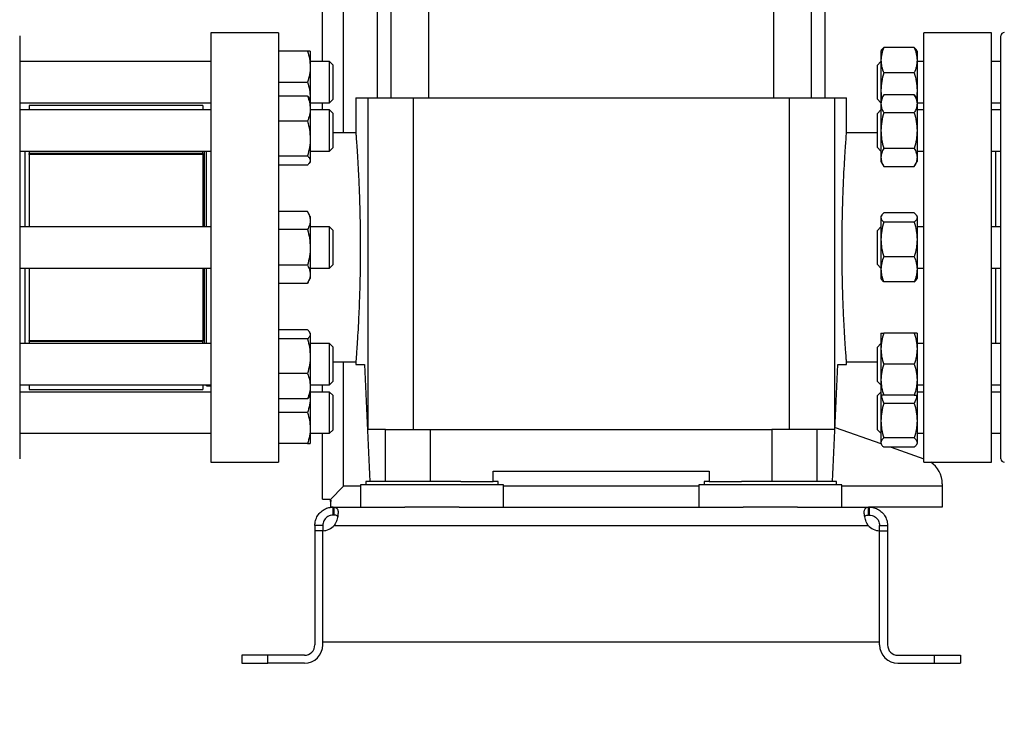
# Model space of a CAD drawing. Units: inches. Extents: x 0.4 to 10.6, y 0.4 to 8.1.
# Drawn here: x 3.4 to 3.9, y 2.8 to 3.2 of the extents above; entities that cross this region are included whole.
import ezdxf

# ---------------------------------------------------------------- set-up
doc = ezdxf.new("R2010")
doc.units = ezdxf.units.IN
doc.header["$MEASUREMENT"] = 0
doc.styles.add('SLDTEXTSTYLE0', font='TXT', dxfattribs={"width": 0.75})
doc.dimstyles.new('SLDDIMSTYLE1', dxfattribs={"dimtxt": 0.125, "dimasz": 0.13, "dimexe": 0, "dimexo": 0.0625, "dimgap": 0.03125, "dimtad": 0, "dimtih": 1, "dimtoh": 1, "dimdec": 1, "dimlfac": 30, "dimrnd": 1e-09, "dimzin": 12, "dimdsep": 46, "dimtxsty": 'SLDTEXTSTYLE0', "dimsah": 1, "dimcen": 0.09, "dimadec": 0, "dimazin": 3, "dimtfac": 1, "dimtofl": 0, "dimtmove": 0, "dimatfit": 3, "dimfxl": 0, "dimfrac": 2, "dimtolj": 1, "dimtzin": 12, "dimarcsym": 0})
doc.dimstyles.new('SLDDIMSTYLE4', dxfattribs={"dimtxt": 0.125, "dimasz": 0.13, "dimexe": 0, "dimexo": 0.0625, "dimgap": 0.03125, "dimtad": 0, "dimtih": 1, "dimtoh": 1, "dimdec": 1, "dimlfac": 30, "dimrnd": 1e-09, "dimzin": 4, "dimdsep": 46, "dimtxsty": 'SLDTEXTSTYLE0', "dimsah": 1, "dimcen": 0.09, "dimadec": 0, "dimazin": 1, "dimtfac": 1, "dimtofl": 0, "dimtmove": 0, "dimatfit": 3, "dimfxl": 0, "dimfrac": 2, "dimtolj": 1, "dimtzin": 12, "dimarcsym": 0})

# ---------------------------------------------------------------- blocks, each defined once
blk = doc.blocks.new('_D_16')
at = {"color": 7, "linetype": 'Continuous', "lineweight": 18}
for p, q in [((2.87201, 3.02666), (2.87201, 1.36377)), ((4.41506, 3.02666), (4.41506, 1.36377)), ((2.87201, 1.48877), (3.4819, 1.48877)), ((4.41506, 1.48877), (3.80517, 1.48877))]:
    blk.add_line(p, q, dxfattribs=at)
for points in [[(2.87201, 1.48877), (3.00201, 1.46877), (3.00201, 1.50877)], [(4.41506, 1.48877), (4.28506, 1.50877), (4.28506, 1.46877)]]:
    blk.add_solid(points, dxfattribs=at)
at = {"color": 7, "linetype": 'Continuous', "lineweight": 18, "insert": (3.4819, 1.55068), "char_height": 0.125, "attachment_point": 1, "style": 'SLDTEXTSTYLE0'}
blk.add_mtext('46.3', dxfattribs=at)
blk = doc.blocks.new('_D_17')
at = {"color": 7, "linetype": 'Continuous', "lineweight": 18}
for p, q in [((3.05574, 3.02666), (3.05574, 1.76057)), ((4.23133, 3.02666), (4.23133, 1.76057)), ((3.05574, 1.88557), (3.4819, 1.88557)), ((4.23133, 1.88557), (3.80517, 1.88557))]:
    blk.add_line(p, q, dxfattribs=at)
for points in [[(3.05574, 1.88557), (3.18574, 1.86557), (3.18574, 1.90557)], [(4.23133, 1.88557), (4.10133, 1.90557), (4.10133, 1.86557)]]:
    blk.add_solid(points, dxfattribs=at)
at = {"color": 7, "linetype": 'Continuous', "lineweight": 18, "insert": (3.4819, 1.94748), "char_height": 0.125, "attachment_point": 1, "style": 'SLDTEXTSTYLE0'}
blk.add_mtext('35.3', dxfattribs=at)
blk = doc.blocks.new('_D_18')
at = {"color": 7, "linetype": 'Continuous', "lineweight": 18}
for p, q in [((3.05574, 3.02666), (3.05574, 2.23461)), ((3.68933, 2.69269), (3.68933, 2.23461)), ((3.05574, 2.35961), (3.68933, 2.35961)), ((3.68933, 2.35961), (3.84145, 2.35961))]:
    blk.add_line(p, q, dxfattribs=at)
for points in [[(3.05574, 2.35961), (3.18574, 2.33961), (3.18574, 2.37961)], [(3.68933, 2.35961), (3.55933, 2.37961), (3.55933, 2.33961)]]:
    blk.add_solid(points, dxfattribs=at)
at = {"color": 7, "linetype": 'Continuous', "lineweight": 18, "insert": (3.84145, 2.42153), "char_height": 0.125, "attachment_point": 1, "style": 'SLDTEXTSTYLE0'}
blk.add_mtext('19.0', dxfattribs=at)

msp = doc.modelspace()

# ---------------------------------------------------------------- linework, layer by layer
at = {"color": 7, "linetype": 'Continuous', "lineweight": 25}
for p, q in [((3.54891, 3.17041), (3.54891, 4.7764)), ((3.58325, 3.30262), (3.58325, 3.15211)), ((3.60241, 3.15211), (3.60241, 3.30262)), ((3.77626, 3.30262), (3.77626, 3.15211)), ((3.79542, 3.15211), (3.79542, 3.30262)), ((3.57647, 3.28162), (3.57647, 3.15211)), ((3.8022, 3.15211), (3.8022, 3.28162)), ((3.5266, 3.18492), (3.49248, 3.18492)), ((3.49248, 3.18492), (3.49248, 3.07666)), ((3.5266, 3.18492), (3.5266, 3.07666)), ((3.88618, 3.18492), (3.85206, 3.18492)), ((3.85206, 3.07666), (3.85206, 3.18492)), ((3.88618, 3.07666), (3.88618, 3.18492)), ((3.8472, 3.17742), (3.83176, 3.17742)), ((3.54128, 3.17561), (3.5266, 3.17561)), ((3.54267, 3.17561), (3.54267, 3.1678)), ((3.83069, 3.17618), (3.83036, 3.17561)), ((3.83036, 3.17561), (3.83036, 3.17104)), ((3.84859, 3.17561), (3.84827, 3.17618)), ((3.84859, 3.17561), (3.84859, 3.17104)), ((3.49248, 3.17041), (3.39619, 3.17041)), ((3.55232, 3.17041), (3.54267, 3.17041)), ((3.54267, 3.1678), (3.54267, 3.15218)), ((3.55398, 3.16874), (3.55232, 3.17041)), ((3.55232, 3.15262), (3.55232, 3.17041)), ((3.55398, 3.16874), (3.55398, 3.1538)), ((3.83036, 3.17041), (3.82856, 3.1686)), ((3.82856, 3.16608), (3.82856, 3.1686)), ((3.83036, 3.17104), (3.83036, 3.15594)), ((3.84859, 3.17104), (3.84859, 3.15594)), ((3.85206, 3.17041), (3.84859, 3.17041)), ((3.89089, 3.17041), (3.88618, 3.17041)), ((3.82856, 3.15138), (3.82856, 3.16608)), ((3.8472, 3.16466), (3.83176, 3.16466)), ((3.5266, 3.15999), (3.54128, 3.15999)), ((3.54128, 3.15301), (3.5266, 3.15301)), ((3.54267, 3.15218), (3.54259, 3.15134)), ((3.54267, 3.15218), (3.54267, 3.15121)), ((3.55232, 3.14957), (3.55232, 3.15262)), ((3.55398, 3.1538), (3.55398, 3.15124)), ((3.56565, 3.15211), (3.56565, 3.13437)), ((3.56565, 3.15211), (3.57173, 3.15211)), ((3.57173, 3.15211), (3.57173, 2.98479)), ((3.57173, 3.15211), (3.59452, 3.15211)), ((3.59452, 3.15211), (3.59452, 2.98479)), ((3.59452, 3.15211), (3.78415, 3.15211)), ((3.78415, 3.15211), (3.78415, 2.98479)), ((3.78415, 3.15211), (3.80694, 3.15211)), ((3.80694, 3.15211), (3.80694, 2.98479)), ((3.80694, 3.15211), (3.81302, 3.15211)), ((3.81302, 3.13421), (3.81302, 3.15211)), ((3.83036, 3.15594), (3.83071, 3.15181)), ((3.83036, 3.15594), (3.83036, 3.1512)), ((3.83176, 3.15362), (3.83036, 3.15121)), ((3.8472, 3.15362), (3.83176, 3.15362)), ((3.84859, 3.15121), (3.8472, 3.15362)), ((3.84859, 3.15594), (3.84824, 3.15181)), ((3.84859, 3.15594), (3.84859, 3.1512)), ((3.39619, 3.14957), (3.49248, 3.14957)), ((3.48856, 3.14831), (3.4009, 3.14831)), ((3.4009, 3.14831), (3.4009, 3.146)), ((3.48856, 3.14831), (3.48856, 3.146)), ((3.54267, 3.15121), (3.54235, 3.15177)), ((3.54267, 3.15121), (3.54267, 3.14663)), ((3.54267, 3.14957), (3.55232, 3.14957)), ((3.54891, 3.146), (3.54891, 3.14957)), ((3.55232, 3.14957), (3.55398, 3.15124)), ((3.82856, 3.15138), (3.83036, 3.14957)), ((3.83036, 3.15121), (3.83036, 3.14911)), ((3.83036, 3.14911), (3.83036, 3.13558)), ((3.84859, 3.15121), (3.84859, 3.14911)), ((3.84859, 3.14957), (3.85206, 3.14957)), ((3.84859, 3.14911), (3.84859, 3.13558)), ((3.88618, 3.14957), (3.89089, 3.14957)), ((3.49248, 3.146), (3.39619, 3.146)), ((3.54267, 3.14663), (3.54267, 3.13154)), ((3.55232, 3.146), (3.54267, 3.146)), ((3.55398, 3.14433), (3.55232, 3.146)), ((3.55232, 3.12516), (3.55232, 3.146)), ((3.55398, 3.14433), (3.55398, 3.12683)), ((3.83036, 3.146), (3.82856, 3.14419)), ((3.82856, 3.13558), (3.82856, 3.14419)), ((3.8472, 3.1446), (3.83176, 3.1446)), ((3.85206, 3.146), (3.84859, 3.146)), ((3.89089, 3.146), (3.88618, 3.146)), ((3.54128, 3.14025), (3.5266, 3.14025)), ((3.56565, 3.1344), (3.55398, 3.1344)), ((3.82856, 3.1344), (3.81301, 3.1344)), ((3.82856, 3.12697), (3.82856, 3.13558)), ((3.83036, 3.13558), (3.83036, 3.12205)), ((3.84859, 3.13558), (3.84859, 3.12205)), ((3.54267, 3.13154), (3.54267, 3.12049)), ((3.39619, 3.12516), (3.49248, 3.12516)), ((3.39882, 3.12516), (3.39882, 3.08707)), ((3.4009, 3.12516), (3.4009, 3.12395)), ((3.48856, 3.12395), (3.4009, 3.12395)), ((3.4009, 3.12353), (3.4009, 3.12395)), ((3.48856, 3.12353), (3.4009, 3.12353)), ((3.4009, 3.12353), (3.4009, 3.08707)), ((3.48856, 3.12395), (3.48856, 3.12516)), ((3.48856, 3.12395), (3.48856, 3.12353)), ((3.48856, 3.12353), (3.48856, 3.08707)), ((3.48915, 3.12516), (3.48915, 3.08707)), ((3.4904, 3.12514), (3.49038, 3.12516)), ((3.4904, 3.08707), (3.4904, 3.12514)), ((3.5266, 3.12282), (3.54128, 3.12282)), ((3.54267, 3.12516), (3.55232, 3.12516)), ((3.55232, 3.12516), (3.55398, 3.12683)), ((3.82856, 3.12697), (3.83036, 3.12516)), ((3.8472, 3.12656), (3.83176, 3.12656)), ((3.84859, 3.12516), (3.85206, 3.12516)), ((3.88618, 3.12516), (3.89089, 3.12516)), ((3.88827, 3.08707), (3.88827, 3.12516)), ((3.54128, 3.11815), (3.5266, 3.11815)), ((3.54235, 3.11939), (3.54267, 3.11996)), ((3.54267, 3.12049), (3.54267, 3.11996)), ((3.83036, 3.12205), (3.83036, 3.11996)), ((3.83036, 3.11996), (3.83176, 3.11754)), ((3.83176, 3.11754), (3.8472, 3.11754)), ((3.8472, 3.11754), (3.84859, 3.11996)), ((3.84859, 3.12205), (3.84859, 3.11996)), ((3.54128, 3.0947), (3.5266, 3.0947)), ((3.54267, 3.09228), (3.54128, 3.0947)), ((3.83069, 3.09285), (3.83036, 3.09228)), ((3.8472, 3.09408), (3.83176, 3.09408)), ((3.84859, 3.09228), (3.84827, 3.09285)), ((3.54267, 3.09228), (3.54267, 3.09019)), ((3.54267, 3.09019), (3.54267, 3.07666)), ((3.83036, 3.09228), (3.83036, 3.09175)), ((3.83036, 3.09175), (3.83036, 3.0807)), ((3.8472, 3.08941), (3.83176, 3.08941)), ((3.84859, 3.09228), (3.84859, 3.09175)), ((3.84859, 3.09175), (3.84859, 3.0807)), ((3.49248, 3.08707), (3.39619, 3.08707)), ((3.54128, 3.08568), (3.5266, 3.08568)), ((3.55232, 3.08707), (3.54267, 3.08707)), ((3.55398, 3.08541), (3.55232, 3.08707)), ((3.55232, 3.06624), (3.55232, 3.08707)), ((3.55398, 3.08541), (3.55398, 3.06791)), ((3.83036, 3.08707), (3.82856, 3.08527)), ((3.82856, 3.07056), (3.82856, 3.08527)), ((3.85206, 3.08707), (3.84859, 3.08707)), ((3.89089, 3.08707), (3.88618, 3.08707)), ((3.83036, 3.0807), (3.83036, 3.06561)), ((3.84859, 3.0807), (3.84859, 3.06561)), ((3.49248, 3.07666), (3.49248, 2.96839)), ((3.5266, 3.07666), (3.5266, 2.96839)), ((3.54267, 3.07666), (3.54267, 3.06312)), ((3.85206, 2.96839), (3.85206, 3.07666)), ((3.88618, 2.96839), (3.88618, 3.07666)), ((3.54128, 3.06763), (3.5266, 3.06763)), ((3.55232, 3.06624), (3.55398, 3.06791)), ((3.82856, 3.06804), (3.82856, 3.07056)), ((3.82856, 3.06804), (3.83036, 3.06624)), ((3.8472, 3.07199), (3.83176, 3.07199)), ((3.39619, 3.06624), (3.49248, 3.06624)), ((3.39882, 3.06624), (3.39882, 3.02815)), ((3.4009, 3.06624), (3.4009, 3.02979)), ((3.48856, 3.06624), (3.48856, 3.02979)), ((3.48915, 3.06624), (3.48915, 3.02815)), ((3.4904, 3.02815), (3.4904, 3.06624)), ((3.54267, 3.06624), (3.55232, 3.06624)), ((3.54267, 3.06312), (3.54267, 3.06103)), ((3.83036, 3.06561), (3.83036, 3.06103)), ((3.84859, 3.06624), (3.85206, 3.06624)), ((3.84859, 3.06561), (3.84859, 3.06103)), ((3.88618, 3.06624), (3.89089, 3.06624)), ((3.88827, 3.02815), (3.88827, 3.06624)), ((3.5266, 3.05861), (3.54128, 3.05861)), ((3.54128, 3.05861), (3.54267, 3.06103)), ((3.83036, 3.06103), (3.83069, 3.06047)), ((3.8472, 3.05923), (3.83176, 3.05923)), ((3.84827, 3.06047), (3.84859, 3.06103)), ((3.54128, 3.03516), (3.5266, 3.03516)), ((3.54267, 3.03335), (3.54235, 3.03392)), ((3.54267, 3.03335), (3.54267, 3.03282)), ((3.54267, 3.03282), (3.54267, 3.02177)), ((3.83036, 3.03335), (3.83036, 3.02554)), ((3.8472, 3.03335), (3.83176, 3.03335)), ((3.84859, 3.03335), (3.84859, 3.02554)), ((3.49248, 3.02815), (3.39619, 3.02815)), ((3.4009, 3.02979), (3.48856, 3.02979)), ((3.4009, 3.02937), (3.4009, 3.02979)), ((3.4009, 3.02952), (3.4009, 3.02815)), ((3.4009, 3.02937), (3.48856, 3.02937)), ((3.48856, 3.02979), (3.48856, 3.02937)), ((3.48856, 3.02815), (3.48856, 3.02937)), ((3.54128, 3.03049), (3.5266, 3.03049)), ((3.55232, 3.02815), (3.54267, 3.02815)), ((3.55398, 3.02648), (3.55232, 3.02815)), ((3.55232, 3.00731), (3.55232, 3.02815)), ((3.83036, 3.02815), (3.82856, 3.02634)), ((3.85206, 3.02815), (3.84859, 3.02815)), ((3.89089, 3.02815), (3.88618, 3.02815)), ((3.55398, 3.02648), (3.55398, 3.00898)), ((3.82856, 3.00912), (3.82856, 3.02634)), ((3.83036, 3.02554), (3.83036, 3.00992)), ((3.84859, 3.02554), (3.84859, 3.00992)), ((3.54267, 3.02177), (3.54267, 3.00668)), ((3.55398, 3.01891), (3.56566, 3.01891)), ((3.56565, 3.0191), (3.56565, 3.0176)), ((3.81302, 3.0176), (3.81302, 3.01894)), ((3.81302, 3.01891), (3.82856, 3.01891)), ((3.54128, 3.01306), (3.5266, 3.01306)), ((3.56565, 3.0176), (3.57005, 3.0176)), ((3.80862, 3.0176), (3.81302, 3.0176)), ((3.8472, 3.01773), (3.83176, 3.01773)), ((3.55232, 3.00731), (3.55398, 3.00898)), ((3.82856, 3.00912), (3.83036, 3.00731)), ((3.83036, 3.00992), (3.83036, 3.0021)), ((3.84859, 3.00992), (3.84859, 3.0021)), ((3.39619, 3.00731), (3.49248, 3.00731)), ((3.49248, 3.00374), (3.39619, 3.00374)), ((3.4009, 3.00731), (3.4009, 3.005)), ((3.4009, 3.005), (3.48856, 3.005)), ((3.48856, 3.00731), (3.48856, 3.005)), ((3.4904, 3.00679), (3.4904, 3.00731)), ((3.4904, 3.00679), (3.49248, 3.00679)), ((3.54267, 3.00731), (3.55232, 3.00731)), ((3.54267, 3.00668), (3.54267, 3.0021)), ((3.55232, 3.00374), (3.54267, 3.00374)), ((3.54891, 3.00374), (3.54891, 3.00731)), ((3.55398, 3.00207), (3.55232, 3.00374)), ((3.55232, 2.98291), (3.55232, 3.00374)), ((3.83036, 3.00374), (3.82856, 3.00194)), ((3.84859, 3.00731), (3.85206, 3.00731)), ((3.85206, 3.00374), (3.84859, 3.00374)), ((3.88618, 3.00731), (3.89089, 3.00731)), ((3.89089, 3.00374), (3.88618, 3.00374)), ((3.54128, 3.0003), (3.5266, 3.0003)), ((3.54235, 3.00154), (3.54267, 3.0021)), ((3.54259, 3.00197), (3.54267, 3.00113)), ((3.54267, 3.0021), (3.54267, 3.00113)), ((3.54267, 3.00113), (3.54267, 2.98551)), ((3.55398, 3.00207), (3.55398, 2.98457)), ((3.82856, 2.98471), (3.82856, 3.00194)), ((3.83036, 3.0021), (3.83036, 2.98928)), ((3.8472, 3.0021), (3.83176, 3.0021)), ((3.84859, 3.0021), (3.84859, 2.98928)), ((3.54128, 2.99332), (3.5266, 2.99332)), ((3.8472, 2.99799), (3.83176, 2.99799)), ((3.83036, 2.98928), (3.83036, 2.97823)), ((3.84859, 2.98928), (3.84859, 2.97823)), ((3.54267, 2.98551), (3.54267, 2.9777)), ((3.55232, 2.98291), (3.55398, 2.98457)), ((3.58067, 2.98479), (3.57173, 2.98479)), ((3.58067, 2.95855), (3.58067, 2.98479)), ((3.58067, 2.98479), (3.60326, 2.98479)), ((3.60326, 2.95855), (3.60326, 2.98479)), ((3.60326, 2.98479), (3.77541, 2.98479)), ((3.77541, 2.98479), (3.77541, 2.95855)), ((3.798, 2.98479), (3.77541, 2.98479)), ((3.798, 2.98479), (3.798, 2.95855)), ((3.80694, 2.98479), (3.798, 2.98479)), ((3.80725, 2.98586), (3.83036, 2.9777)), ((3.82856, 2.98471), (3.83036, 2.98291)), ((3.39619, 2.98291), (3.49248, 2.98291)), ((3.54267, 2.98291), (3.55232, 2.98291)), ((3.54891, 2.94969), (3.54891, 2.98291)), ((3.83036, 2.97823), (3.83036, 2.9777)), ((3.8472, 2.98056), (3.83176, 2.98056)), ((3.84859, 2.98291), (3.85206, 2.98291)), ((3.84859, 2.97823), (3.84859, 2.9777)), ((3.88618, 2.98291), (3.89089, 2.98291)), ((3.54128, 2.9777), (3.5266, 2.9777)), ((3.83036, 2.9777), (3.83069, 2.97714)), ((3.8472, 2.97589), (3.83176, 2.97589)), ((3.83546, 2.97589), (3.85206, 2.97003)), ((3.84827, 2.97714), (3.84859, 2.9777)), ((3.49248, 2.96839), (3.5266, 2.96839)), ((3.85206, 2.96839), (3.88618, 2.96839)), ((3.63487, 2.96379), (3.7438, 2.96379)), ((3.63487, 2.95855), (3.63487, 2.96379)), ((3.7438, 2.96379), (3.7438, 2.95855)), ((3.5707, 2.95855), (3.5707, 2.95685)), ((3.61859, 2.95855), (3.5707, 2.95855)), ((3.61859, 2.95855), (3.63487, 2.95855)), ((3.63737, 2.95855), (3.63487, 2.95855)), ((3.63737, 2.95685), (3.63737, 2.95855)), ((3.7413, 2.95855), (3.7413, 2.95685)), ((3.7438, 2.95855), (3.7413, 2.95855)), ((3.7438, 2.95855), (3.76008, 2.95855)), ((3.80797, 2.95855), (3.76008, 2.95855)), ((3.80797, 2.95685), (3.80797, 2.95855)), ((3.55263, 2.9494), (3.55941, 2.95619)), ((3.56794, 2.95685), (3.56794, 2.94569)), ((3.64012, 2.95685), (3.56794, 2.95685)), ((3.64012, 2.94569), (3.64012, 2.95685)), ((3.73855, 2.95685), (3.73855, 2.94569)), ((3.81073, 2.95685), (3.73855, 2.95685)), ((3.81073, 2.94569), (3.81073, 2.95685)), ((3.86125, 2.9575), (3.86125, 2.95619)), ((3.86125, 2.95619), (3.86125, 2.94569)), ((3.54891, 2.94969), (3.55231, 2.94969)), ((3.55231, 2.94969), (3.55263, 2.9494)), ((3.55263, 2.9494), (3.55317, 2.94877)), ((3.55292, 2.94892), (3.55292, 2.94909)), ((3.55292, 2.94846), (3.55292, 2.94892)), ((3.55317, 2.94877), (3.55292, 2.94846)), ((3.55292, 2.94846), (3.55292, 2.94569)), ((3.55423, 2.94569), (3.55292, 2.94569)), ((3.55423, 2.94169), (3.55423, 2.94569)), ((3.55423, 2.94569), (3.55454, 2.94569)), ((3.55454, 2.94569), (3.59036, 2.94569)), ((3.55454, 2.94569), (3.55454, 2.94169)), ((3.61771, 2.94569), (3.59036, 2.94569)), ((3.61771, 2.94569), (3.76096, 2.94569)), ((3.78831, 2.94569), (3.76096, 2.94569)), ((3.78831, 2.94569), (3.82413, 2.94569)), ((3.82413, 2.94169), (3.82413, 2.94569)), ((3.82444, 2.94569), (3.82413, 2.94569)), ((3.86125, 2.94569), (3.82444, 2.94569)), ((3.82444, 2.94569), (3.82444, 2.94169)), ((3.55454, 2.94169), (3.55423, 2.94169)), ((3.82444, 2.94169), (3.82413, 2.94169)), ((3.54898, 2.93644), (3.54498, 2.93644)), ((3.54498, 2.93644), (3.54498, 2.93376)), ((3.54898, 2.93376), (3.54498, 2.93376)), ((3.54498, 2.93376), (3.54498, 2.8762)), ((3.54898, 2.93644), (3.54898, 2.93376)), ((3.54898, 2.87751), (3.54898, 2.93376)), ((3.54898, 2.8762), (3.54898, 2.93376)), ((3.55474, 2.93644), (3.82393, 2.93644)), ((3.82969, 2.93644), (3.83369, 2.93644)), ((3.82969, 2.93376), (3.82969, 2.93644)), ((3.82969, 2.87751), (3.82969, 2.93376)), ((3.82969, 2.8762), (3.82969, 2.93376)), ((3.82969, 2.93376), (3.83369, 2.93376)), ((3.83369, 2.93644), (3.83369, 2.93376)), ((3.83369, 2.93376), (3.83369, 2.8762)), ((3.82969, 2.87751), (3.54898, 2.87751)), ((3.50823, 2.87095), (3.50823, 2.86695)), ((3.52136, 2.87095), (3.50823, 2.87095)), ((3.52136, 2.86695), (3.52136, 2.87095)), ((3.53973, 2.87095), (3.52136, 2.87095)), ((3.83894, 2.87095), (3.85731, 2.87095)), ((3.85731, 2.86695), (3.85731, 2.87095)), ((3.85731, 2.87095), (3.87044, 2.87095)), ((3.87044, 2.87095), (3.87044, 2.86695)), ((3.50823, 2.86695), (3.52136, 2.86695)), ((3.53973, 2.86695), (3.52136, 2.86695)), ((3.83894, 2.86695), (3.85731, 2.86695)), ((3.85731, 2.86695), (3.87044, 2.86695))]:
    msp.add_line(p, q, dxfattribs=at)
at = {"color": 1, "linetype": 'Continuous', "lineweight": 25}
for p, q in [((3.55941, 3.1344), (3.55941, 3.30262)), ((3.55941, 2.95619), (3.55941, 3.01891)), ((3.56794, 2.95619), (3.55941, 2.95619)), ((3.73855, 2.95619), (3.64012, 2.95619)), ((3.86125, 2.95619), (3.81073, 2.95619))]:
    msp.add_line(p, q, dxfattribs=at)
at = {"color": 7, "linetype": 'Continuous', "lineweight": 25}
for centre, radius, start, end in [((3.89256, 3.18332), 0.00167, 90, 180), ((3.84813, 2.9575), 0.01312, 0, 56.0515), ((3.89256, 2.96999), 0.00167, 180, 270), ((3.54882, 2.94163), 0.00787, 271.1705, 318.741), ((3.82985, 2.94163), 0.00787, 221.259, 268.8295), ((3.53973, 2.8762), 0.00925, 270, 0), ((3.53973, 2.8762), 0.00525, 270, 0), ((3.83894, 2.8762), 0.00925, 180, 270), ((3.83894, 2.8762), 0.00525, 180, 270)]:
    msp.add_arc(centre, radius, start, end, dxfattribs=at)
for centre, start_param, end_param in [((4.30777, 3.23771), 1.679765, 1.709169), ((3.0709, 3.23771), 4.574017, 4.60342)]:
    msp.add_ellipse(centre, major_axis=(0, 2.02398), ratio=0.366667, start_param=start_param, end_param=end_param, dxfattribs=at)
for points, knots in [([(3.39619, 3.18332), (3.39619, 3.18324), (3.39619, 3.18307), (3.39619, 3.18166), (3.39619, 3.17934), (3.39619, 3.17597), (3.39619, 3.17154), (3.39619, 3.16607), (3.39619, 3.1596), (3.39619, 3.15221), (3.39619, 3.14402), (3.39619, 3.13516), (3.39619, 3.12578), (3.39619, 3.11605), (3.39619, 3.10613), (3.39619, 3.09624), (3.39619, 3.08641), (3.39619, 3.07666), (3.39619, 3.0669), (3.39619, 3.05707), (3.39619, 3.04718), (3.39619, 3.03726), (3.39619, 3.02753), (3.39619, 3.01815), (3.39619, 3.00929), (3.39619, 3.0011), (3.39619, 2.99371), (3.39619, 2.98724), (3.39619, 2.98177), (3.39619, 2.97734), (3.39619, 2.97397), (3.39619, 2.97166), (3.39619, 2.97025), (3.39619, 2.97007), (3.39619, 2.96999)], [0, 0, 0, 0, 0.029124, 0.058249, 0.088734, 0.119994, 0.151901, 0.184313, 0.217069, 0.25, 0.282931, 0.315687, 0.348099, 0.380006, 0.411266, 0.441751, 0.470875, 0.5, 0.529123, 0.558249, 0.588734, 0.619994, 0.651901, 0.684313, 0.717069, 0.75, 0.782931, 0.815687, 0.848099, 0.880006, 0.911266, 0.941751, 0.970875, 1, 1, 1, 1]), ([(3.89089, 2.96999), (3.89089, 2.97007), (3.89089, 2.97025), (3.89089, 2.97166), (3.89089, 2.97397), (3.89089, 2.97734), (3.89089, 2.98177), (3.89089, 2.98724), (3.89089, 2.99371), (3.89089, 3.0011), (3.89089, 3.00929), (3.89089, 3.01815), (3.89089, 3.02753), (3.89089, 3.03726), (3.89089, 3.04718), (3.89089, 3.05707), (3.89089, 3.0669), (3.89089, 3.07666), (3.89089, 3.08641), (3.89089, 3.09624), (3.89089, 3.10613), (3.89089, 3.11605), (3.89089, 3.12578), (3.89089, 3.13516), (3.89089, 3.14402), (3.89089, 3.15221), (3.89089, 3.1596), (3.89089, 3.16607), (3.89089, 3.17154), (3.89089, 3.17597), (3.89089, 3.17934), (3.89089, 3.18166), (3.89089, 3.18307), (3.89089, 3.18324), (3.89089, 3.18332)], [0, 0, 0, 0, 0.029124, 0.058249, 0.088734, 0.119994, 0.151901, 0.184313, 0.217069, 0.25, 0.282931, 0.315687, 0.348099, 0.380006, 0.411266, 0.441751, 0.470875, 0.5, 0.529123, 0.558249, 0.588734, 0.619994, 0.651901, 0.684313, 0.717069, 0.75, 0.782931, 0.815687, 0.848099, 0.880006, 0.911266, 0.941751, 0.970875, 1, 1, 1, 1]), ([(3.83176, 3.17742), (3.83137, 3.17638), (3.83058, 3.17429), (3.83044, 3.17213), (3.83036, 3.17104)], [0, 0, 0, 0, 0.495461, 1, 1, 1, 1]), ([(3.8307, 3.17617), (3.83071, 3.17619), (3.83084, 3.17662), (3.83131, 3.17703), (3.83176, 3.17742)], [0, 0, 0, 0, 0.065382, 1, 1, 1, 1]), ([(3.8472, 3.17742), (3.84759, 3.17638), (3.84837, 3.17429), (3.84852, 3.17213), (3.84859, 3.17104)], [0, 0, 0, 0, 0.495461, 1, 1, 1, 1]), ([(3.84825, 3.17617), (3.84824, 3.17619), (3.84812, 3.17662), (3.84764, 3.17703), (3.8472, 3.17742)], [0, 0, 0, 0, 0.065382, 1, 1, 1, 1]), ([(3.54128, 3.17561), (3.54167, 3.17434), (3.54245, 3.17178), (3.5426, 3.16914), (3.54267, 3.1678)], [0, 0, 0, 0, 0.4954565, 1, 1, 1, 1]), ([(3.54267, 3.17561), (3.5426, 3.17561), (3.54246, 3.17561), (3.54167, 3.17561), (3.54128, 3.17561)], [0, 0, 0, 0, 0.494511, 1, 1, 1, 1]), ([(3.54267, 3.1678), (3.5426, 3.16649), (3.54246, 3.16384), (3.54167, 3.16128), (3.54128, 3.15999)], [0, 0, 0, 0, 0.49451, 1, 1, 1, 1]), ([(3.83036, 3.17104), (3.83043, 3.16997), (3.83058, 3.16781), (3.83136, 3.16572), (3.83176, 3.16466)], [0, 0, 0, 0, 0.494508, 1, 1, 1, 1]), ([(3.84859, 3.17104), (3.84852, 3.16997), (3.84838, 3.16781), (3.84759, 3.16572), (3.8472, 3.16466)], [0, 0, 0, 0, 0.494508, 1, 1, 1, 1]), ([(3.83176, 3.16466), (3.83137, 3.16324), (3.83058, 3.16039), (3.83044, 3.15743), (3.83036, 3.15594)], [0, 0, 0, 0, 0.495458, 1, 1, 1, 1]), ([(3.8472, 3.16466), (3.84759, 3.16324), (3.84837, 3.16039), (3.84852, 3.15743), (3.84859, 3.15594)], [0, 0, 0, 0, 0.495458, 1, 1, 1, 1]), ([(3.54128, 3.15999), (3.54167, 3.15872), (3.54245, 3.15616), (3.5426, 3.15351), (3.54267, 3.15218)], [0, 0, 0, 0, 0.4954565, 1, 1, 1, 1]), ([(3.54128, 3.15301), (3.54167, 3.15197), (3.54245, 3.14988), (3.5426, 3.14772), (3.54267, 3.14663)], [0, 0, 0, 0, 0.495461, 1, 1, 1, 1]), ([(3.54233, 3.15176), (3.54232, 3.15179), (3.54219, 3.15221), (3.54172, 3.15262), (3.54128, 3.15301)], [0, 0, 0, 0, 0.065367, 1, 1, 1, 1]), ([(3.83176, 3.15362), (3.83137, 3.15289), (3.83058, 3.15141), (3.83044, 3.14988), (3.83036, 3.14911)], [0, 0, 0, 0, 0.495458, 1, 1, 1, 1]), ([(3.8472, 3.15362), (3.84759, 3.15289), (3.84837, 3.15141), (3.84852, 3.14988), (3.84859, 3.14911)], [0, 0, 0, 0, 0.495458, 1, 1, 1, 1]), ([(3.83036, 3.14911), (3.83043, 3.14836), (3.83058, 3.14683), (3.83136, 3.14535), (3.83176, 3.1446)], [0, 0, 0, 0, 0.494518, 1, 1, 1, 1]), ([(3.84859, 3.14911), (3.84852, 3.14836), (3.84838, 3.14683), (3.84759, 3.14535), (3.8472, 3.1446)], [0, 0, 0, 0, 0.494518, 1, 1, 1, 1]), ([(3.54267, 3.14663), (3.5426, 3.14556), (3.54246, 3.1434), (3.54167, 3.14131), (3.54128, 3.14025)], [0, 0, 0, 0, 0.4945114, 1, 1, 1, 1]), ([(3.83176, 3.1446), (3.83137, 3.14314), (3.83058, 3.14018), (3.83044, 3.13712), (3.83036, 3.13558)], [0, 0, 0, 0, 0.495457, 1, 1, 1, 1]), ([(3.8472, 3.1446), (3.84759, 3.14314), (3.84837, 3.14018), (3.84852, 3.13712), (3.84859, 3.13558)], [0, 0, 0, 0, 0.495457, 1, 1, 1, 1]), ([(3.54128, 3.14025), (3.54167, 3.13884), (3.54245, 3.13598), (3.5426, 3.13303), (3.54267, 3.13154)], [0, 0, 0, 0, 0.4954591, 1, 1, 1, 1]), ([(3.56565, 3.13437), (3.56565, 3.13438), (3.56563, 3.13465), (3.5657, 3.13368), (3.56588, 3.13136), (3.56617, 3.12728), (3.56653, 3.12186), (3.56691, 3.11509), (3.56728, 3.10729), (3.56759, 3.09854), (3.56778, 3.09032), (3.56788, 3.08293), (3.56789, 3.07876), (3.5679, 3.07666)], [0, 0, 0, 0, 0.003834, 0.109381, 0.21799, 0.323539, 0.432134, 0.537957, 0.646841, 0.752783, 0.861811, 0.930496, 1, 1, 1, 1]), ([(3.81077, 3.07666), (3.81078, 3.07985), (3.81081, 3.08633), (3.811, 3.09574), (3.81129, 3.10469), (3.81164, 3.11277), (3.81203, 3.1199), (3.81239, 3.12575), (3.81271, 3.13029), (3.81292, 3.13315), (3.81303, 3.13447), (3.81301, 3.13426), (3.81301, 3.13421)], [0, 0, 0, 0, 0.105628, 0.214325, 0.319951, 0.428629, 0.534456, 0.643343, 0.749294, 0.858329, 0.964062, 1, 1, 1, 1]), ([(3.83036, 3.13558), (3.83043, 3.13407), (3.83058, 3.13101), (3.83136, 3.12805), (3.83176, 3.12656)], [0, 0, 0, 0, 0.494511, 1, 1, 1, 1]), ([(3.84859, 3.13558), (3.84852, 3.13407), (3.84838, 3.13101), (3.84759, 3.12805), (3.8472, 3.12656)], [0, 0, 0, 0, 0.494511, 1, 1, 1, 1]), ([(3.54267, 3.13154), (3.5426, 3.13008), (3.54246, 3.12712), (3.54167, 3.12427), (3.54128, 3.12282)], [0, 0, 0, 0, 0.494514, 1, 1, 1, 1]), ([(3.54128, 3.12282), (3.54167, 3.12244), (3.54245, 3.12168), (3.5426, 3.12089), (3.54267, 3.12049)], [0, 0, 0, 0, 0.495466, 1, 1, 1, 1]), ([(3.83176, 3.12656), (3.83137, 3.12583), (3.83058, 3.12435), (3.83044, 3.12282), (3.83036, 3.12205)], [0, 0, 0, 0, 0.4954498, 1, 1, 1, 1]), ([(3.8472, 3.12656), (3.84759, 3.12583), (3.84837, 3.12435), (3.84852, 3.12282), (3.84859, 3.12205)], [0, 0, 0, 0, 0.49545, 1, 1, 1, 1]), ([(3.54267, 3.12049), (3.5426, 3.1201), (3.54246, 3.11931), (3.54167, 3.11854), (3.54128, 3.11815)], [0, 0, 0, 0, 0.494519, 1, 1, 1, 1]), ([(3.83036, 3.12205), (3.83043, 3.12129), (3.83058, 3.11977), (3.83136, 3.11829), (3.83176, 3.11754)], [0, 0, 0, 0, 0.494511, 1, 1, 1, 1]), ([(3.84859, 3.12205), (3.84852, 3.12129), (3.84838, 3.11977), (3.84759, 3.11829), (3.8472, 3.11754)], [0, 0, 0, 0, 0.494511, 1, 1, 1, 1]), ([(3.54128, 3.0947), (3.54167, 3.09397), (3.54245, 3.09249), (3.5426, 3.09096), (3.54267, 3.09019)], [0, 0, 0, 0, 0.495465, 1, 1, 1, 1]), ([(3.83176, 3.09408), (3.83137, 3.0937), (3.83058, 3.09294), (3.83044, 3.09215), (3.83036, 3.09175)], [0, 0, 0, 0, 0.495466, 1, 1, 1, 1]), ([(3.8472, 3.09408), (3.84759, 3.0937), (3.84837, 3.09294), (3.84852, 3.09215), (3.84859, 3.09175)], [0, 0, 0, 0, 0.495466, 1, 1, 1, 1]), ([(3.54267, 3.09019), (3.5426, 3.08943), (3.54246, 3.0879), (3.54167, 3.08642), (3.54128, 3.08568)], [0, 0, 0, 0, 0.49451, 1, 1, 1, 1]), ([(3.83036, 3.09175), (3.83043, 3.09136), (3.83058, 3.09057), (3.83136, 3.0898), (3.83176, 3.08941)], [0, 0, 0, 0, 0.494519, 1, 1, 1, 1]), ([(3.83176, 3.08941), (3.83137, 3.088), (3.83058, 3.08514), (3.83044, 3.08219), (3.83036, 3.0807)], [0, 0, 0, 0, 0.495457, 1, 1, 1, 1]), ([(3.84859, 3.09175), (3.84852, 3.09136), (3.84838, 3.09057), (3.84759, 3.0898), (3.8472, 3.08941)], [0, 0, 0, 0, 0.494519, 1, 1, 1, 1]), ([(3.8472, 3.08941), (3.84759, 3.088), (3.84837, 3.08514), (3.84852, 3.08219), (3.84859, 3.0807)], [0, 0, 0, 0, 0.495457, 1, 1, 1, 1]), ([(3.54128, 3.08568), (3.54167, 3.08421), (3.54245, 3.08125), (3.5426, 3.0782), (3.54267, 3.07666)], [0, 0, 0, 0, 0.4954579, 1, 1, 1, 1]), ([(3.83036, 3.0807), (3.83043, 3.07924), (3.83058, 3.07629), (3.83136, 3.07343), (3.83176, 3.07199)], [0, 0, 0, 0, 0.49451, 1, 1, 1, 1]), ([(3.84859, 3.0807), (3.84852, 3.07924), (3.84838, 3.07629), (3.84759, 3.07343), (3.8472, 3.07199)], [0, 0, 0, 0, 0.49451, 1, 1, 1, 1]), ([(3.54267, 3.07666), (3.5426, 3.07514), (3.54246, 3.07209), (3.54167, 3.06913), (3.54128, 3.06763)], [0, 0, 0, 0, 0.4945112, 1, 1, 1, 1]), ([(3.5679, 3.07666), (3.56788, 3.07346), (3.56786, 3.06698), (3.56767, 3.05757), (3.56738, 3.04862), (3.56703, 3.04054), (3.56664, 3.03341), (3.56628, 3.02756), (3.56596, 3.02303), (3.56574, 3.02016), (3.56564, 3.01884), (3.56566, 3.01905), (3.56566, 3.0191)], [0, 0, 0, 0, 0.105628, 0.214325, 0.319951, 0.428629, 0.534456, 0.643343, 0.749294, 0.858329, 0.964062, 1, 1, 1, 1]), ([(3.81302, 3.01894), (3.81302, 3.01893), (3.81304, 3.01866), (3.81297, 3.01963), (3.81279, 3.02195), (3.8125, 3.02603), (3.81214, 3.03145), (3.81176, 3.03822), (3.81139, 3.04602), (3.81108, 3.05477), (3.81089, 3.06299), (3.81079, 3.07038), (3.81078, 3.07455), (3.81077, 3.07666)], [0, 0, 0, 0, 0.003834, 0.109381, 0.21799, 0.323539, 0.432134, 0.537957, 0.646841, 0.752783, 0.861811, 0.930496, 1, 1, 1, 1]), ([(3.54128, 3.06763), (3.54167, 3.0669), (3.54245, 3.06542), (3.5426, 3.06389), (3.54267, 3.06312)], [0, 0, 0, 0, 0.495458, 1, 1, 1, 1]), ([(3.83176, 3.07199), (3.83137, 3.07095), (3.83058, 3.06886), (3.83044, 3.0667), (3.83036, 3.06561)], [0, 0, 0, 0, 0.495454, 1, 1, 1, 1]), ([(3.8472, 3.07199), (3.84759, 3.07095), (3.84837, 3.06886), (3.84852, 3.0667), (3.84859, 3.06561)], [0, 0, 0, 0, 0.495454, 1, 1, 1, 1]), ([(3.54267, 3.06312), (3.5426, 3.06237), (3.54246, 3.06084), (3.54167, 3.05936), (3.54128, 3.05861)], [0, 0, 0, 0, 0.494503, 1, 1, 1, 1]), ([(3.83036, 3.06561), (3.83043, 3.06454), (3.83058, 3.06238), (3.83136, 3.06029), (3.83176, 3.05923)], [0, 0, 0, 0, 0.4945044, 1, 1, 1, 1]), ([(3.84859, 3.06561), (3.84852, 3.06454), (3.84838, 3.06238), (3.84759, 3.06029), (3.8472, 3.05923)], [0, 0, 0, 0, 0.494504, 1, 1, 1, 1]), ([(3.83176, 3.05923), (3.83132, 3.05961), (3.83085, 3.06002), (3.83072, 3.06044), (3.83071, 3.06048)], [0, 0, 0, 0, 0.916223, 1, 1, 1, 1]), ([(3.8472, 3.05923), (3.84763, 3.05961), (3.84811, 3.06002), (3.84823, 3.06044), (3.84824, 3.06048)], [0, 0, 0, 0, 0.916223, 1, 1, 1, 1]), ([(3.54128, 3.03516), (3.54167, 3.03478), (3.54245, 3.03401), (3.5426, 3.03322), (3.54267, 3.03282)], [0, 0, 0, 0, 0.4954495, 1, 1, 1, 1]), ([(3.54267, 3.03282), (3.5426, 3.03243), (3.54246, 3.03164), (3.54167, 3.03087), (3.54128, 3.03049)], [0, 0, 0, 0, 0.494503, 1, 1, 1, 1]), ([(3.83176, 3.03335), (3.83137, 3.03209), (3.83058, 3.02953), (3.83044, 3.02688), (3.83036, 3.02554)], [0, 0, 0, 0, 0.495453, 1, 1, 1, 1]), ([(3.83036, 3.03335), (3.83043, 3.03335), (3.83058, 3.03335), (3.83136, 3.03335), (3.83176, 3.03335)], [0, 0, 0, 0, 0.494511, 1, 1, 1, 1]), ([(3.8472, 3.03335), (3.84759, 3.03209), (3.84837, 3.02953), (3.84852, 3.02688), (3.84859, 3.02554)], [0, 0, 0, 0, 0.495453, 1, 1, 1, 1]), ([(3.84859, 3.03335), (3.84852, 3.03335), (3.84838, 3.03335), (3.84759, 3.03335), (3.8472, 3.03335)], [0, 0, 0, 0, 0.494511, 1, 1, 1, 1]), ([(3.54128, 3.03049), (3.54167, 3.02907), (3.54245, 3.02622), (3.5426, 3.02326), (3.54267, 3.02177)], [0, 0, 0, 0, 0.4954572, 1, 1, 1, 1]), ([(3.83036, 3.02554), (3.83043, 3.02423), (3.83058, 3.02159), (3.83136, 3.01902), (3.83176, 3.01773)], [0, 0, 0, 0, 0.494511, 1, 1, 1, 1]), ([(3.84859, 3.02554), (3.84852, 3.02423), (3.84838, 3.02159), (3.84759, 3.01902), (3.8472, 3.01773)], [0, 0, 0, 0, 0.4945107, 1, 1, 1, 1]), ([(3.54267, 3.02177), (3.5426, 3.02031), (3.54246, 3.01736), (3.54167, 3.0145), (3.54128, 3.01306)], [0, 0, 0, 0, 0.4945104, 1, 1, 1, 1]), ([(3.54128, 3.01306), (3.54167, 3.01202), (3.54245, 3.00993), (3.5426, 3.00777), (3.54267, 3.00668)], [0, 0, 0, 0, 0.495466, 1, 1, 1, 1]), ([(3.83176, 3.01773), (3.83137, 3.01646), (3.83058, 3.0139), (3.83044, 3.01125), (3.83036, 3.00992)], [0, 0, 0, 0, 0.495461, 1, 1, 1, 1]), ([(3.8472, 3.01773), (3.84759, 3.01646), (3.84837, 3.0139), (3.84852, 3.01125), (3.84859, 3.00992)], [0, 0, 0, 0, 0.495461, 1, 1, 1, 1]), ([(3.83036, 3.00992), (3.83043, 3.00861), (3.83058, 3.00596), (3.83136, 3.0034), (3.83176, 3.0021)], [0, 0, 0, 0, 0.494511, 1, 1, 1, 1]), ([(3.84859, 3.00992), (3.84852, 3.00861), (3.84838, 3.00596), (3.84759, 3.0034), (3.8472, 3.0021)], [0, 0, 0, 0, 0.4945107, 1, 1, 1, 1]), ([(3.54267, 3.00668), (3.5426, 3.00561), (3.54246, 3.00345), (3.54167, 3.00136), (3.54128, 3.0003)], [0, 0, 0, 0, 0.494517, 1, 1, 1, 1]), ([(3.54128, 3.0003), (3.54171, 3.00068), (3.54218, 3.00109), (3.54231, 3.00152), (3.54232, 3.00155)], [0, 0, 0, 0, 0.9162532, 1, 1, 1, 1]), ([(3.54267, 3.00113), (3.5426, 2.99983), (3.54246, 2.99718), (3.54167, 2.99462), (3.54128, 2.99332)], [0, 0, 0, 0, 0.494511, 1, 1, 1, 1]), ([(3.83176, 3.0021), (3.83137, 3.0021), (3.83058, 3.0021), (3.83044, 3.0021), (3.83036, 3.0021)], [0, 0, 0, 0, 0.495454, 1, 1, 1, 1]), ([(3.83062, 3.0021), (3.83065, 3.0018), (3.83078, 3.0004), (3.83133, 2.99905), (3.83176, 2.99799)], [0, 0, 0, 0, 0.220762, 1, 1, 1, 1]), ([(3.8472, 3.0021), (3.84759, 3.0021), (3.84837, 3.0021), (3.84852, 3.0021), (3.84859, 3.0021)], [0, 0, 0, 0, 0.495454, 1, 1, 1, 1]), ([(3.84833, 3.0021), (3.8483, 3.0018), (3.84817, 3.0004), (3.84762, 2.99905), (3.8472, 2.99799)], [0, 0, 0, 0, 0.220762, 1, 1, 1, 1]), ([(3.54128, 2.99332), (3.54167, 2.99205), (3.54245, 2.98949), (3.5426, 2.98685), (3.54267, 2.98551)], [0, 0, 0, 0, 0.495457, 1, 1, 1, 1]), ([(3.83176, 2.99799), (3.83137, 2.99658), (3.83058, 2.99372), (3.83044, 2.99077), (3.83036, 2.98928)], [0, 0, 0, 0, 0.495458, 1, 1, 1, 1]), ([(3.8472, 2.99799), (3.84759, 2.99658), (3.84837, 2.99372), (3.84852, 2.99077), (3.84859, 2.98928)], [0, 0, 0, 0, 0.495458, 1, 1, 1, 1]), ([(3.83036, 2.98928), (3.83043, 2.98782), (3.83058, 2.98487), (3.83136, 2.98201), (3.83176, 2.98056)], [0, 0, 0, 0, 0.494512, 1, 1, 1, 1]), ([(3.84859, 2.98928), (3.84852, 2.98782), (3.84838, 2.98487), (3.84759, 2.98201), (3.8472, 2.98056)], [0, 0, 0, 0, 0.4945117, 1, 1, 1, 1]), ([(3.54267, 2.98551), (3.5426, 2.9842), (3.54246, 2.98155), (3.54167, 2.97899), (3.54128, 2.9777)], [0, 0, 0, 0, 0.494511, 1, 1, 1, 1]), ([(3.83176, 2.98056), (3.83137, 2.98019), (3.83058, 2.97942), (3.83044, 2.97863), (3.83036, 2.97823)], [0, 0, 0, 0, 0.495462, 1, 1, 1, 1]), ([(3.83036, 2.97823), (3.83043, 2.97784), (3.83058, 2.97705), (3.83136, 2.97628), (3.83176, 2.97589)], [0, 0, 0, 0, 0.494511, 1, 1, 1, 1]), ([(3.8472, 2.98056), (3.84759, 2.98019), (3.84837, 2.97942), (3.84852, 2.97863), (3.84859, 2.97823)], [0, 0, 0, 0, 0.495462, 1, 1, 1, 1]), ([(3.84859, 2.97823), (3.84852, 2.97784), (3.84838, 2.97705), (3.84759, 2.97628), (3.8472, 2.97589)], [0, 0, 0, 0, 0.494511, 1, 1, 1, 1]), ([(3.54128, 2.9777), (3.54167, 2.9777), (3.54245, 2.9777), (3.5426, 2.9777), (3.54267, 2.9777)], [0, 0, 0, 0, 0.495454, 1, 1, 1, 1]), ([(3.54498, 2.93644), (3.54504, 2.93725), (3.54515, 2.93888), (3.54626, 2.9414), (3.54803, 2.94348), (3.55028, 2.94494), (3.55247, 2.94561), (3.55373, 2.94567), (3.55423, 2.94569)], [0, 0, 0, 0, 0.18063, 0.361155, 0.537048, 0.710064, 0.884032, 1, 1, 1, 1]), ([(3.55454, 2.94569), (3.555, 2.94563), (3.55593, 2.94552), (3.55659, 2.94443), (3.55677, 2.94267), (3.55645, 2.94042), (3.55576, 2.93822), (3.55503, 2.93695), (3.55474, 2.93644)], [0, 0, 0, 0, 0.180756, 0.361566, 0.53807, 0.711251, 0.884876, 1, 1, 1, 1]), ([(3.82393, 2.93644), (3.82349, 2.93725), (3.82262, 2.93888), (3.82203, 2.9414), (3.82191, 2.94348), (3.82229, 2.94494), (3.82304, 2.94561), (3.82382, 2.94567), (3.82413, 2.94569)], [0, 0, 0, 0, 0.180625, 0.361147, 0.537042, 0.710054, 0.884026, 1, 1, 1, 1]), ([(3.82444, 2.94569), (3.82524, 2.94563), (3.82684, 2.94552), (3.82935, 2.94443), (3.83145, 2.94267), (3.83292, 2.94042), (3.83361, 2.93822), (3.83367, 2.93695), (3.83369, 2.93644)], [0, 0, 0, 0, 0.180755, 0.361561, 0.538064, 0.711245, 0.884874, 1, 1, 1, 1]), ([(3.55423, 2.94169), (3.55374, 2.94166), (3.55294, 2.9416), (3.55157, 2.94103), (3.55053, 2.94024), (3.54974, 2.93924), (3.54923, 2.93818), (3.54901, 2.93721), (3.54899, 2.93667), (3.54898, 2.93644)], [0, 0, 0, 0, 0.218494, 0.359772, 0.501657, 0.630156, 0.75664, 0.894074, 1, 1, 1, 1]), ([(3.55645, 2.94093), (3.55637, 2.94106), (3.55616, 2.9414), (3.55551, 2.94164), (3.55487, 2.94167), (3.55454, 2.94169)], [0, 0, 0, 0, 0.236951, 0.612188, 1, 1, 1, 1]), ([(3.82221, 2.94093), (3.82229, 2.94106), (3.8225, 2.9414), (3.82316, 2.94164), (3.8238, 2.94167), (3.82413, 2.94169)], [0, 0, 0, 0, 0.239116, 0.613288, 1, 1, 1, 1]), ([(3.82444, 2.94169), (3.82493, 2.94166), (3.82573, 2.9416), (3.8271, 2.94103), (3.82814, 2.94024), (3.82893, 2.93924), (3.82944, 2.93818), (3.82966, 2.93721), (3.82968, 2.93667), (3.82969, 2.93644)], [0, 0, 0, 0, 0.218494, 0.359772, 0.501657, 0.630156, 0.75664, 0.894074, 1, 1, 1, 1])]:
    msp.add_open_spline(points, degree=3, knots=knots, dxfattribs=at)

# ---------------------------------------------------------------- dimensions: what is measured, and where the dimension line sits
at = {"color": 7, "linetype": 'Continuous', "lineweight": 18}
for base, p1, p2, dimstyle, picture, middle in [((2.87201, 1.48877), (4.41506, 3.07666), (2.87201, 3.07666), 'SLDDIMSTYLE1', '_D_16', (3.64353, 1.48877)), ((3.05574, 1.88557), (4.23133, 3.07666), (3.05574, 3.07666), 'SLDDIMSTYLE1', '_D_17', (3.64353, 1.88557)), ((3.68933, 2.35961), (3.05574, 3.07666), (3.68933, 2.74269), 'SLDDIMSTYLE4', '_D_18', (4.00308, 2.35961))]:
    dim = msp.add_linear_dim(base=base, p1=p1, p2=p2, dimstyle=dimstyle, dxfattribs=at)
    dim.commit()
    dim.dimension.update_dxf_attribs({"geometry": picture, "text_midpoint": middle, "dimtype": 160})

doc.saveas('drawing.dxf')
